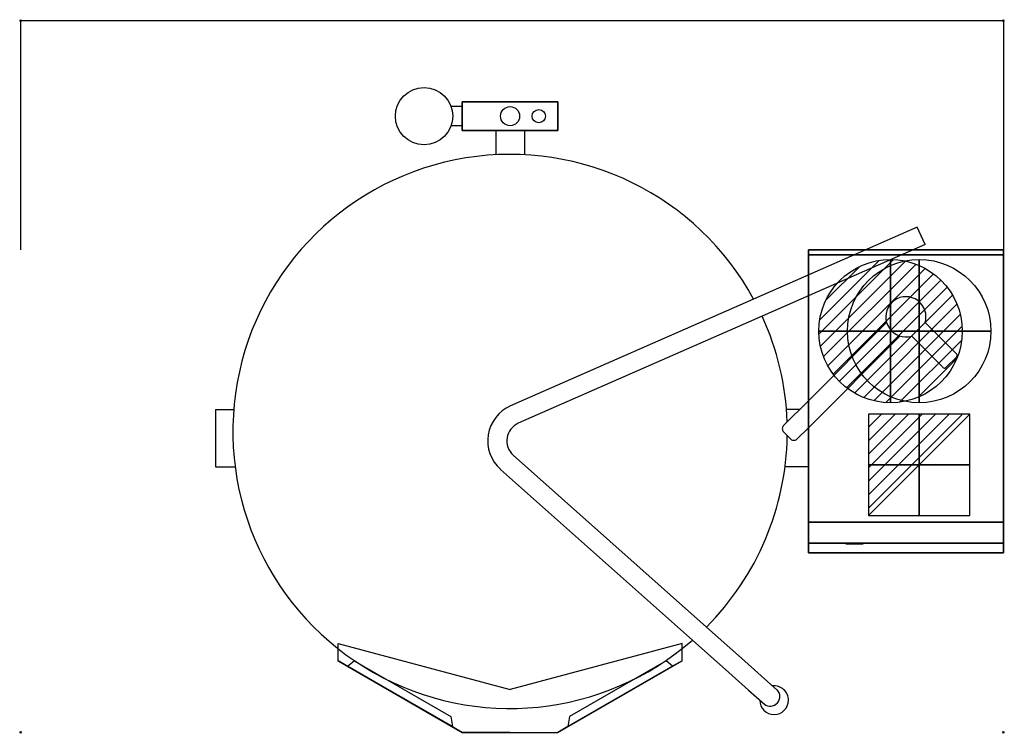
# Model space of a CAD drawing. Extents: x -1 to 1029, y -746 to 1.
import ezdxf

# ---------------------------------------------------------------- set-up
doc = ezdxf.new("R2010")
doc.units = 0
doc.header["$PDMODE"] = 35
doc.layers.get('0').update_dxf_attribs({"lineweight": 13})
for name, color, linetype in [('IQ_200_2D', 1, 'Continuous'), ('IQ_200_3D', 1, 'Continuous'), ('IQ_204_2D', 7, 'Continuous'), ('IQ_CON_COLDWATER_INT', 7, 'Continuous'), ('IQ_CON_ELECTRICITY_INT', 7, 'Continuous'), ('IQ_CON_HOTWATER_INT', 7, 'Continuous'), ('IQ_INS_3D', 3, 'Continuous'), ('IQ_WHITE_3D', 7, 'Continuous')]:
    doc.layers.add(name, color=color, linetype=linetype)

# ---------------------------------------------------------------- blocks, each defined once
blk = doc.blocks.new('*X0')
at = {"color": 0}
for p, q in [((134.08, 2208.73), (141.89, 2216.54)), ((134.16, 2210.23), (140.39, 2216.46)), ((134.24, 2207.47), (143.15, 2216.38)), ((134.56, 2206.38), (144.24, 2216.06)), ((134.8, 2212.28), (138.34, 2215.82)), ((135.01, 2205.42), (145.2, 2215.61)), ((135.56, 2204.56), (146.06, 2215.06)), ((136.22, 2203.8), (146.82, 2214.4)), ((136.96, 2203.13), (147.49, 2213.66)), ((137.81, 2202.56), (148.06, 2212.81)), ((138.76, 2202.1), (148.52, 2211.86)), ((139.83, 2201.76), (148.86, 2210.79)), ((141.06, 2201.57), (149.05, 2209.56)), ((142.52, 2201.61), (149.01, 2208.1)), ((144.44, 2202.12), (148.5, 2206.18))]:
    blk.add_line(p, q, dxfattribs=at)
blk = doc.blocks.new('HOTWATER')
for p, q in [((0, 0, -3), (0, 0, -3)), ((3, 0), (3, 0))]:
    blk.add_line(p, q)
blk.add_circle((0, 0), 3)
at = {"extrusion": (-1, 0, 0)}
blk.add_circle((0, 0), 3, dxfattribs=at)
at = {"extrusion": (0, -1, 0)}
blk.add_circle((0, 0), 3, dxfattribs=at)
at = {"xscale": 0.4000000000000909, "yscale": 0.4000000000000909, "zscale": 0.4000000000000909}
blk.add_blockref('*X0', (-56.628, -883.621), dxfattribs=at)
at = {"extrusion": (-1, 0, 0), "xscale": 0.3999999999999773, "yscale": 0.3999999999999773, "zscale": 0.3999999999999773}
blk.add_blockref('*X0', (-56.628, -883.621), dxfattribs=at)
at = {"extrusion": (0, -1, 0), "xscale": 0.4000000000000909, "yscale": 0.4000000000000909, "zscale": 0.4000000000000909}
blk.add_blockref('*X0', (-56.628, -883.621), dxfattribs=at)
blk = doc.blocks.new('COLDWATER')
blk.add_circle((0, 0), 3)
at = {"extrusion": (-1, 0, 0)}
blk.add_circle((0, 0), 3, dxfattribs=at)
at = {"extrusion": (0, -1, 0)}
blk.add_circle((0, 0), 3, dxfattribs=at)
blk = doc.blocks.new('*X3')
at = {"color": 0}
for p, q in [((286.774344, 2204.447934), (296.618251, 2214.291842)), ((286.774344, 2205.862148), (295.204037, 2214.291842)), ((286.774344, 2207.276361), (293.789824, 2214.291842)), ((286.774344, 2208.690575), (292.37561, 2214.291842)), ((286.774344, 2210.104788), (290.961397, 2214.291842)), ((286.774344, 2211.519002), (289.547183, 2214.291842)), ((286.774344, 2212.933216), (288.13297, 2214.291842))]:
    blk.add_line(p, q, dxfattribs=at)
blk = doc.blocks.new('ELECTRICITY')
for p, q in [((2.121, 2.121), (-2.121, 2.121)), ((-2.121, 2.121), (-2.121, -2.121)), ((-2.121, -2.121), (2.121, 2.121)), ((2.121, -2.121), (2.121, 2.121)), ((-2.121, -2.121), (2.121, -2.121))]:
    blk.add_line(p, q)
at = {"extrusion": (-1, 0, 0)}
for p, q in [((0, -2.121, 2.121), (0, 2.121, 2.121)), ((0, 2.121, -2.121), (0, -2.121, -2.121)), ((0, 2.121, 2.121), (0, 2.121, -2.121)), ((0, 2.121, -2.121), (0, -2.121, 2.121)), ((0, -2.121, -2.121), (0, -2.121, 2.121))]:
    blk.add_line(p, q, dxfattribs=at)
at = {"extrusion": (0, -1, 0)}
for p, q in [((2.121, 0, 2.121), (-2.121, 0, 2.121)), ((-2.121, 0, -2.121), (2.121, 0, -2.121)), ((-2.121, 0, 2.121), (-2.121, 0, -2.121)), ((-2.121, 0, -2.121), (2.121, 0, 2.121)), ((2.121, 0, -2.121), (2.121, 0, 2.121))]:
    blk.add_line(p, q, dxfattribs=at)
at = {"xscale": 0.4000000000000909, "yscale": 0.4000000000000909, "zscale": 0.4000000000000909}
blk.add_blockref('*X3', (-116.831, -883.595), dxfattribs=at)
at = {"extrusion": (-1, 0, 0), "xscale": 0.3999999999999773, "yscale": 0.3999999999999773, "zscale": 0.3999999999999773}
blk.add_blockref('*X3', (-116.831, -883.595), dxfattribs=at)
at = {"extrusion": (0, -1, 0), "xscale": 0.4000000000000909, "yscale": 0.4000000000000909, "zscale": 0.4000000000000909}
blk.add_blockref('*X3', (-116.831, -883.595), dxfattribs=at)

msp = doc.modelspace()

# ---------------------------------------------------------------- linework, layer by layer
at = {"layer": 'IQ_200_2D'}
for p, q in [((462, -90), (450.3, -90)), ((462, -110), (462, -90)), ((462, -110), (450.3, -110)), ((527, -115), (497, -115)), ((497, -115), (497, -140.4)), ((527, -115), (527, -140.4)), ((938, -216.2), (766.8, -291.4)), ((946.1, -234.5), (938, -216.2)), ((946.1, -234.5), (775.7, -309.4)), ((798.2, -423.6), (824, -397.9)), ((204, -407), (204, -467)), ((798.2, -430.7), (805.3, -437.8)), ((812.4, -437.8), (824, -426.1)), ((717.4, -634.8), (754.2, -667.5)), ((702.7, -648.5), (740.9, -682.5)), ((754.2, -667.5), (774.8, -685.9)), ((761.5, -700.8), (740.9, -682.5)), ((774.8, -685.9), (791.4, -700.7)), ((761.5, -700.8), (778, -715.6))]:
    msp.add_line(p, q, dxfattribs=at)
msp.add_lwpolyline([(462, -85), (562, -85), (562, -115), (462, -115)], close=True, dxfattribs=at)
for points in [[(824, -266.3), (824, -240), (883.8, -240)], [(933.5, -240), (1028, -240), (1028, -557), (824, -557), (824, -426.1)], [(824, -397.9), (824, -288.1)], [(204, -407), (222.9, -407)], [(814.9, -407), (801.1, -407)], [(814.9, -407), (803, -407)], [(204, -467), (224.4, -467)], [(824, -467), (799.6, -467)], [(824, -467), (801.5, -467)], [(332, -670), (332, -657.4)], [(692, -670), (692, -657.4)], [(332, -670), (462, -745), (562, -745), (692, -670)], [(342, -675.8), (348.9, -670.1), (450, -728.3), (451.6, -739)], [(682, -675.8), (675.1, -670.1), (574, -728.3), (572.4, -739)]]:
    msp.add_lwpolyline(points, dxfattribs=at)
msp.add_circle((422, -100), 30, dxfattribs=at)
for centre, radius, start, end in [((512, -430), 290, 28.54, 311.1164), ((512, -430), 290, 1.9703, 24.583), ((512, -430), 290, 315.085, 359.1229), ((788.2, -711.3), 15, 0, 96.4953), ((788.2, -711.3), 15, 180.1159, 0)]:
    msp.add_arc(centre, radius, start, end, dxfattribs=at)
msp.add_ellipse((784.7, -708.1), major_axis=(6.65, 7.47), ratio=0.919145, start_param=3.141593, end_param=6.283185, dxfattribs=at)
for points, knots in [([(798.2, -423.6), (797.9, -424), (797.5, -424.4), (797.1, -425.4), (796.9, -425.9), (796.7, -426.9), (796.7, -427.4), (796.9, -428.5), (797.1, -429), (797.5, -429.9), (797.9, -430.3), (798.2, -430.7)], [0, 0, 0, 0, 0.314159, 0.314159, 0.628319, 0.628319, 0.942478, 0.942478, 1.256637, 1.256637, 1.570796, 1.570796, 1.570796, 1.570796]), ([(805.3, -437.8), (805.7, -438.1), (806.1, -438.5), (807, -438.9), (807.5, -439.1), (808.6, -439.3), (809.1, -439.3), (810.1, -439.1), (810.6, -438.9), (811.6, -438.5), (812, -438.1), (812.4, -437.8)], [-1.570796, -1.570796, -1.570796, -1.570796, -1.256637, -1.256637, -0.942478, -0.942478, -0.628319, -0.628319, -0.314159, -0.314159, 0, 0, 0, 0])]:
    msp.add_open_spline(points, degree=3, knots=knots, dxfattribs=at)
at = {"layer": 'IQ_200_3D'}
for points, invisible_edges in [([(332, -670, 901), (332, -652.1, 901), (462, -745, 901)], 2), ([(332, -652.1, 901), (512, -700, 901), (512, -745, 901), (462, -745, 901)], 10), ([(692, -652.1, 901), (512, -700, 901), (512, -745, 901), (562, -745, 901)], 10), ([(692, -670, 901), (692, -652.1, 901), (562, -745, 901)], 2)]:
    msp.add_3dface(points, dxfattribs=dict(at, invisible_edges=invisible_edges))
for points in [[(332, -670, 901), (342, -675.8, 926), (451.6, -739, 926), (462, -745, 901)], [(342, -675.8, 926), (348.9, -670.1, 926), (450, -728.3, 926), (451.6, -739, 926)], [(692, -670, 901), (682, -675.8, 926), (572.4, -739, 926), (562, -745, 901)], [(682, -675.8, 926), (675.1, -670.1, 926), (574, -728.3, 926), (572.4, -739, 926)]]:
    msp.add_3dface(points, dxfattribs=at)
at = {"layer": 'IQ_204_2D'}
for p, q in [((766.8, -291.4), (512.5, -403.2)), ((775.7, -309.4), (520.5, -421.5)), ((824, -397.9), (905.9, -316)), ((946.1, -316), (978.5, -348.4)), ((824, -426.1), (920, -330.1)), ((932, -330.1), (964.4, -362.5)), ((978.9, -352.2), (968.2, -362.9)), ((515.3, -454.8), (717.4, -634.8)), ((502, -469.7), (702.7, -648.5))]:
    msp.add_line(p, q, dxfattribs=at)
for centre, radius in [((512, -100), 10), ((542, -100), 7)]:
    msp.add_circle(centre, radius, dxfattribs=at)
for centre, radius, start, end in [((926, -310), 21, 0, 286.5631), ((926, -310), 21, 343.4369, 0), ((528.6, -439.8), 40, 113.7271, 228.3056), ((528.6, -439.8), 20, 113.7271, 228.3056)]:
    msp.add_arc(centre, radius, start, end, dxfattribs=at)
for points, knots in [([(979.7, -350.8), (979.7, -350.7), (979.7, -350.6), (979.6, -350.1), (979.5, -349.7), (979.1, -349), (978.8, -348.7), (978.5, -348.4)], [1.1511265, 1.1511265, 1.1511265, 1.1511265, 1.1831038, 1.1831038, 1.3046738, 1.3046738, 1.4262437, 1.4262437, 1.4262437, 1.4262437]), ([(978.9, -352.2), (979, -352.1), (979.1, -352), (979.4, -351.6), (979.6, -351.4), (979.7, -351), (979.7, -350.9), (979.7, -350.8)], [0.0730887, 0.0730887, 0.0730887, 0.0730887, 0.1215699, 0.1215699, 0.2431399, 0.2431399, 0.2751172, 0.2751172, 0.2751172, 0.2751172]), ([(964.4, -362.5), (964.7, -362.8), (965, -363.1), (965.7, -363.5), (966.1, -363.6), (966.6, -363.7), (966.7, -363.7), (966.8, -363.7)], [0, 0, 0, 0, 0.1215699, 0.1215699, 0.2431399, 0.2431399, 0.2751172, 0.2751172, 0.2751172, 0.2751172]), ([(966.8, -363.7), (966.9, -363.7), (967, -363.7), (967.4, -363.6), (967.6, -363.4), (968, -363.1), (968.1, -363), (968.2, -362.9)], [1.1511265, 1.1511265, 1.1511265, 1.1511265, 1.1831038, 1.1831038, 1.3046738, 1.3046738, 1.353155, 1.353155, 1.353155, 1.353155])]:
    msp.add_open_spline(points, degree=3, knots=knots, dxfattribs=at)
at = {"layer": 'IQ_INS_3D'}
msp.add_line((0, 0), (1028, 0), dxfattribs=at)
for points in [[(0, 0), (0, -240)], [(1028, 0), (1028, -240)]]:
    msp.add_lwpolyline(points, dxfattribs=at)
for p in [(0, 0), (1028, 0), (0, -745), (1028, -745)]:
    msp.add_point(p, dxfattribs=at)
at = {"layer": 'IQ_WHITE_3D'}
msp.add_3dface([(863.2, -547.6, 657.9), (881.2, -547.6, 657.9), (881.2, -547.6, 639.9), (863.2, -547.6, 639.9)], dxfattribs=at)

# ---------------------------------------------------------------- block references
at = {"layer": 'IQ_CON_COLDWATER_INT', "xscale": 25, "yscale": 25, "zscale": 25}
msp.add_blockref('COLDWATER', (940, -325), dxfattribs=at)
at = {"layer": 'IQ_CON_ELECTRICITY_INT', "xscale": 25, "yscale": 25, "zscale": 25}
msp.add_blockref('ELECTRICITY', (940, -465), dxfattribs=at)
at = {"layer": 'IQ_CON_HOTWATER_INT', "xscale": 25, "yscale": 25, "zscale": 25}
msp.add_blockref('HOTWATER', (910, -325), dxfattribs=at)

# ---------------------------------------------------------------- meshes
at = {"layer": 'IQ_200_3D'}
mesh = msp.add_polyface(dxfattribs=at)
corners = [(462, -115, 641), (562, -115, 641), (562, -85, 641), (462, -85, 641), (462, -115, 681), (562, -115, 681), (562, -85, 681), (462, -85, 681)]
mesh.append_faces([[corners[k] for k in face] for face in [(0, 3, 2, 1), (4, 5, 6, 7), (0, 1, 5, 4), (3, 7, 6, 2), (0, 4, 7, 3), (1, 2, 6, 5)]])
mesh = msp.add_polyface(dxfattribs=at)
corners = [(1028, -557, 881), (824, -557, 881), (824, -240, 881), (1028, -240, 881), (1028, -557, 901), (824, -557, 901), (824, -240, 901), (1028, -240, 901)]
mesh.append_faces([[corners[k] for k in face] for face in [(1, 2, 3, 0), (7, 6, 5, 4), (4, 5, 1, 0), (2, 6, 7, 3), (3, 7, 4, 0), (5, 6, 2, 1)]])
mesh = msp.add_polyface(dxfattribs=at)
corners = [(1028, -525), (824, -525), (824, -245), (1028, -245), (1028, -525, 881), (824, -525, 881), (824, -245, 881), (1028, -245, 881)]
mesh.append_faces([[corners[k] for k in face] for face in [(1, 2, 3, 0), (7, 6, 5, 4), (4, 5, 1, 0), (2, 6, 7, 3), (3, 7, 4, 0), (5, 6, 2, 1)]])
mesh = msp.add_polyface(dxfattribs=at)
corners = [(1028, -547, 20), (824, -547, 20), (824, -525, 20), (1028, -525, 20), (1028, -547, 881), (824, -547, 881), (824, -525, 881), (1028, -525, 881)]
mesh.append_faces([[corners[k] for k in face] for face in [(1, 2, 3, 0), (7, 6, 5, 4), (4, 5, 1, 0), (2, 6, 7, 3), (3, 7, 4, 0), (5, 6, 2, 1)]])

doc.saveas('drawing.dxf')
